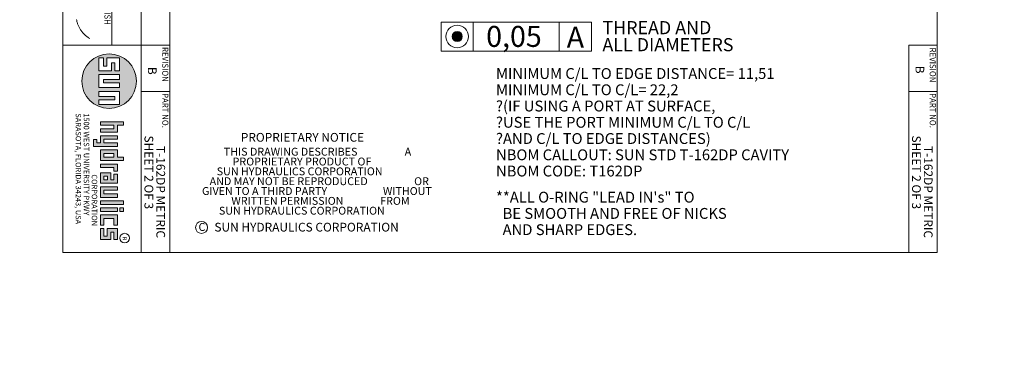
# Model space of a CAD drawing. Extents: x 0 to 29, y 0 to 17.3.
# Drawn here: x 17.7 to 23.3, y 8.7 to 10.7 of the extents above; entities that cross this region are included whole.
import ezdxf
from ezdxf.enums import TextEntityAlignment as Align

# ---------------------------------------------------------------- set-up
doc = ezdxf.new("R2010")
doc.units = 0
doc.header["$MEASUREMENT"] = 0
doc.layers.add('3', color=7, linetype='Continuous')
doc.layers.add('4', color=7, linetype='Continuous')
doc.styles.add('Vcadd_SIMP', font='SIMP')
doc.dimstyles.new('VCADD_DIMSTYLE', dxfattribs={"dimtxt": 0.071, "dimasz": 0.062, "dimexe": 0.031, "dimexo": 0.031, "dimgap": 0.5, "dimtad": 0, "dimtih": 1, "dimtoh": 1, "dimdec": 3, "dimzin": 3, "dimdsep": 46, "dimtxsty": 'Vcadd_SIMP', "dimcen": 0, "dimclrd": 12, "dimclre": 12, "dimclrt": 12, "dimadec": 3, "dimazin": 1, "dimtfac": 1, "dimtdec": 4, "dimtix": 1, "dimtofl": 0, "dimtmove": 0, "dimatfit": 3, "dimfxl": 1, "dimtolj": 1, "dimtzin": 0, "dimarcsym": 0})

# ---------------------------------------------------------------- blocks, each defined once
blk = doc.blocks.new('*D9')
at = {"layer": '4', "linetype": 'Continuous', "lineweight": 0}
for points in [[(20.5723, 12.1263), (20.5376, 12.0749), (20.5209, 12.0916)], [(20.3645, 12.0402), (20.4253, 12.052), (20.4253, 12.0284)]]:
    blk.add_hatch(color=1, dxfattribs=at).paths.add_polyline_path(points)
at = {"layer": '4', "color": 1, "linetype": 'Continuous', "lineweight": 0}
for p, q in [((20.394, 12.3046), (20.5942, 12.1044)), ((20.3645, 12.0321), (20.3645, 12.0712))]:
    blk.add_line(p, q, dxfattribs=at)
blk.add_arc((20.3645, 12.3341), 0.2939, 270, 315, dxfattribs=at)
at = {"layer": '4', "color": 1, "linetype": 'Continuous', "lineweight": 0, "style": 'Vcadd_SIMP', "width": 0.891}
blk.add_text('45^  ', height=0.071, dxfattribs=at).set_placement((20.4058, 12.0835))
blk = doc.blocks.new('*D10')
at = {"layer": '4', "linetype": 'Continuous', "lineweight": 0}
for points in [[(26.1697, 12.1295), (26.135, 12.0781), (26.1183, 12.0948)], [(25.9619, 12.0434), (26.0227, 12.0552), (26.0227, 12.0316)]]:
    blk.add_hatch(color=1, dxfattribs=at).paths.add_polyline_path(points)
at = {"layer": '4', "color": 1, "linetype": 'Continuous', "lineweight": 0}
for p, q in [((25.9914, 12.3078), (26.1916, 12.1076)), ((25.9619, 12.0354), (25.9619, 12.0744))]:
    blk.add_line(p, q, dxfattribs=at)
blk.add_arc((25.9619, 12.3374), 0.2939, 270, 315, dxfattribs=at)
at = {"layer": '4', "color": 1, "linetype": 'Continuous', "lineweight": 0, "style": 'Vcadd_SIMP', "width": 0.891}
blk.add_text('45^  ', height=0.071, dxfattribs=at).set_placement((26.0032, 12.0867))

msp = doc.modelspace()

# ---------------------------------------------------------------- hatches: boundary and pattern name
at = {"linetype": 'Continuous', "lineweight": 0}
h = msp.add_hatch(color=174, dxfattribs=at)
edge = h.paths.add_edge_path()
edge.add_arc((18.1973, 10.3108), 0.156, 0, 360)
h.paths.add_polyline_path([(18.2298, 10.3697), (18.257, 10.3697), (18.257, 10.4438), (18.1834, 10.4438), (18.1834, 10.3972), (18.1651, 10.3972), (18.1651, 10.4438), (18.1376, 10.4438), (18.1376, 10.3697), (18.2111, 10.3697), (18.2111, 10.4163), (18.2298, 10.4163)])
h.paths.add_polyline_path([(18.257, 10.2738), (18.257, 10.3016), (18.1651, 10.3016), (18.1651, 10.3204), (18.257, 10.3204), (18.257, 10.3479), (18.1376, 10.3479), (18.1376, 10.2738)])
h.paths.add_polyline_path([(18.1376, 10.223), (18.1376, 10.2508), (18.257, 10.2508), (18.257, 10.1768), (18.1376, 10.1768), (18.1376, 10.2042), (18.2295, 10.2042), (18.2295, 10.223)])
h.paths.add_polyline_path([(18.1674, 9.6862), (18.2453, 9.6862), (18.2453, 9.7063), (18.1473, 9.7063), (18.1473, 9.646), (18.2453, 9.646), (18.2453, 9.6661), (18.1674, 9.6661)])
h.paths.add_polyline_path([(18.1473, 9.6059), (18.2787, 9.6059), (18.2787, 9.626), (18.1473, 9.626)])
h.paths.add_polyline_path([(18.2586, 9.5657), (18.2787, 9.5657), (18.2787, 9.5858), (18.2586, 9.5858)])
h.paths.add_polyline_path([(18.1473, 9.5657), (18.2453, 9.5657), (18.2453, 9.5858), (18.1473, 9.5858)])
h.paths.add_polyline_path([(18.2252, 9.4877), (18.2453, 9.4877), (18.2453, 9.5456), (18.1473, 9.5456), (18.1473, 9.4877), (18.1674, 9.4877), (18.1674, 9.5255), (18.2252, 9.5255)])
h.paths.add_polyline_path([(18.2252, 9.404), (18.2453, 9.404), (18.2453, 9.4676), (18.1863, 9.4676), (18.1863, 9.4241), (18.1674, 9.4241), (18.1674, 9.4676), (18.1473, 9.4676), (18.1473, 9.404), (18.2064, 9.404), (18.2064, 9.4475), (18.2252, 9.4475)])
h.paths.add_polyline_path([(18.1473, 9.7264), (18.2453, 9.7264), (18.2453, 9.7778), (18.2252, 9.7778), (18.2252, 9.7465), (18.2076, 9.7465), (18.2076, 9.7867), (18.1473, 9.7867)])
h.paths.add_polyline_path([(18.1674, 9.7465), (18.1875, 9.7465), (18.1875, 9.7666), (18.1674, 9.7666)])
h.paths.add_polyline_path([(18.2453, 10.0584), (18.2787, 10.0584), (18.2787, 10.0785), (18.1473, 10.0785), (18.1473, 10.0584), (18.2252, 10.0584), (18.2252, 10.0383), (18.1473, 10.0383), (18.1473, 10.0182), (18.2453, 10.0182)])
h.paths.add_polyline_path([(18.1674, 9.978), (18.2453, 9.978), (18.2453, 9.9981), (18.1473, 9.9981), (18.1473, 9.9579), (18.1272, 9.9579), (18.1272, 9.9768), (18.1071, 9.9768), (18.1075, 9.9378), (18.2453, 9.9378), (18.2453, 9.9579), (18.1674, 9.9579)])
h.paths.add_polyline_path([(18.2787, 9.8768), (18.2453, 9.8768), (18.2453, 9.917), (18.1473, 9.917), (18.1473, 9.8567), (18.2787, 9.8567)])
h.paths.add_polyline_path([(18.2252, 9.8768), (18.1674, 9.8768), (18.1674, 9.8969), (18.2252, 9.8969)])
h.paths.add_polyline_path([(18.2252, 9.7965), (18.2453, 9.7965), (18.2453, 9.8366), (18.1473, 9.8366), (18.1473, 9.8165), (18.2252, 9.8165)])
at = {"layer": '4', "linetype": 'Continuous', "lineweight": 0}
h = msp.add_hatch(color=7, dxfattribs=at)
edge = h.paths.add_edge_path()
edge.add_arc((20.189, 10.5661), 0.0285, 0, 360)

# ---------------------------------------------------------------- linework, layer by layer
at = {"color": 6, "linetype": 'Continuous', "lineweight": 0}
for p, q in [((17.9329, 17.3328), (17.9329, 9.3309)), ((22.9355, 9.3309), (22.9355, 17.3328)), ((17.9329, 9.3309), (22.9355, 9.3309))]:
    msp.add_line(p, q, dxfattribs=at)
at = {"color": 2, "linetype": 'Continuous', "lineweight": 0}
msp.add_line((18.5442, 9.3309), (18.5442, 14.4398), dxfattribs=at)
at = {"color": 7, "linetype": 'Continuous', "lineweight": 0}
for p, q in [((18.3809, 11.8569), (18.3809, 10.5159)), ((18.2128, 11.0948), (18.2128, 10.5159)), ((17.9329, 10.5159), (18.0734, 10.5159)), ((18.3809, 10.5159), (17.9329, 10.5159)), ((18.3809, 10.5159), (18.3809, 9.3309)), ((18.3809, 10.5159), (18.5442, 10.5159)), ((22.7722, 10.5159), (22.7722, 9.3309)), ((22.7722, 10.5159), (22.9355, 10.5159)), ((18.5442, 10.2523), (18.3809, 10.2523)), ((22.9355, 10.2523), (22.7722, 10.2523))]:
    msp.add_line(p, q, dxfattribs=at)
at = {"color": 174, "linetype": 'Continuous', "lineweight": 15}
for p, q in [((18.1376, 10.4438), (18.1376, 10.3697)), ((18.1651, 10.4438), (18.1376, 10.4438)), ((18.1651, 10.3972), (18.1651, 10.4438)), ((18.1834, 10.4438), (18.1834, 10.3972)), ((18.257, 10.4438), (18.1834, 10.4438)), ((18.257, 10.4438), (18.257, 10.3697)), ((18.1376, 10.3697), (18.2111, 10.3697)), ((18.1834, 10.3972), (18.1651, 10.3972)), ((18.2111, 10.4163), (18.2298, 10.4163)), ((18.2111, 10.3697), (18.2111, 10.4163)), ((18.2298, 10.4163), (18.2298, 10.3697)), ((18.2298, 10.3697), (18.257, 10.3697)), ((18.1376, 10.3479), (18.1376, 10.2738)), ((18.257, 10.3479), (18.1376, 10.3479)), ((18.1651, 10.3204), (18.257, 10.3204)), ((18.1651, 10.3016), (18.1651, 10.3204)), ((18.257, 10.3204), (18.257, 10.3479)), ((18.1376, 10.2738), (18.257, 10.2738)), ((18.1651, 10.3016), (18.257, 10.3016)), ((18.257, 10.2738), (18.257, 10.3016)), ((18.1376, 10.223), (18.1376, 10.2508)), ((18.257, 10.2508), (18.1376, 10.2508)), ((18.2295, 10.223), (18.1376, 10.223)), ((18.1376, 10.2042), (18.2295, 10.2042)), ((18.1376, 10.1768), (18.1376, 10.2042)), ((18.2295, 10.2042), (18.2295, 10.223)), ((18.257, 10.2508), (18.257, 10.1768)), ((18.257, 10.1768), (18.1376, 10.1768)), ((18.1473, 10.0785), (18.1473, 10.0584)), ((18.2787, 10.0785), (18.1473, 10.0785)), ((18.1473, 10.0584), (18.2252, 10.0584)), ((18.1473, 10.0383), (18.1473, 10.0182)), ((18.2252, 10.0383), (18.1473, 10.0383)), ((18.2252, 10.0584), (18.2252, 10.0383)), ((18.2453, 10.0584), (18.2787, 10.0584)), ((18.2453, 10.0182), (18.2453, 10.0584)), ((18.2787, 10.0785), (18.2787, 10.0584)), ((18.1071, 9.9768), (18.1075, 9.9378)), ((18.1272, 9.9768), (18.1071, 9.9768)), ((18.1272, 9.9579), (18.1272, 9.9768)), ((18.1473, 10.0182), (18.2453, 10.0182)), ((18.1473, 9.9981), (18.1473, 9.9579)), ((18.2453, 9.9981), (18.1473, 9.9981)), ((18.1674, 9.978), (18.2453, 9.978)), ((18.1674, 9.9579), (18.1674, 9.978)), ((18.2453, 9.9981), (18.2453, 9.978)), ((18.1075, 9.9378), (18.2453, 9.9378)), ((18.1473, 9.9579), (18.1272, 9.9579)), ((18.1473, 9.917), (18.1473, 9.8567)), ((18.2453, 9.917), (18.1473, 9.917)), ((18.2453, 9.9579), (18.1674, 9.9579)), ((18.2453, 9.9378), (18.2453, 9.9579)), ((18.2453, 9.917), (18.2453, 9.8768)), ((18.1674, 9.8969), (18.1674, 9.8768)), ((18.2252, 9.8969), (18.1674, 9.8969)), ((18.2252, 9.8768), (18.1674, 9.8768)), ((18.2252, 9.8969), (18.2252, 9.8768)), ((18.2787, 9.8768), (18.2453, 9.8768)), ((18.2787, 9.8567), (18.2787, 9.8768)), ((18.1473, 9.8567), (18.2787, 9.8567)), ((18.1473, 9.8366), (18.1473, 9.8165)), ((18.2453, 9.8366), (18.1473, 9.8366)), ((18.1473, 9.8165), (18.2252, 9.8165)), ((18.2252, 9.8165), (18.2252, 9.7965)), ((18.2453, 9.8366), (18.2453, 9.7965)), ((18.1473, 9.7867), (18.1473, 9.7264)), ((18.2076, 9.7867), (18.1473, 9.7867)), ((18.1674, 9.7666), (18.1674, 9.7465)), ((18.1875, 9.7666), (18.1674, 9.7666)), ((18.1674, 9.7465), (18.1875, 9.7465)), ((18.1875, 9.7666), (18.1875, 9.7465)), ((18.2076, 9.7465), (18.2076, 9.7867)), ((18.2252, 9.7465), (18.2076, 9.7465)), ((18.2252, 9.7965), (18.2453, 9.7965)), ((18.2252, 9.7778), (18.2252, 9.7465)), ((18.2453, 9.7778), (18.2252, 9.7778)), ((18.2453, 9.7778), (18.2453, 9.7264)), ((18.1473, 9.7264), (18.2453, 9.7264)), ((18.1473, 9.7063), (18.1473, 9.646)), ((18.2453, 9.7063), (18.1473, 9.7063)), ((18.2453, 9.7063), (18.2453, 9.6862)), ((18.1473, 9.646), (18.2453, 9.646)), ((18.1674, 9.6862), (18.2453, 9.6862)), ((18.1674, 9.6661), (18.1674, 9.6862)), ((18.2453, 9.6661), (18.1674, 9.6661)), ((18.2453, 9.646), (18.2453, 9.6661)), ((18.1473, 9.626), (18.1473, 9.6059)), ((18.2787, 9.626), (18.1473, 9.626)), ((18.1473, 9.6059), (18.2787, 9.6059)), ((18.1473, 9.5858), (18.1473, 9.5657)), ((18.2453, 9.5858), (18.1473, 9.5858)), ((18.2453, 9.5858), (18.2453, 9.5657)), ((18.2586, 9.5858), (18.2586, 9.5657)), ((18.2787, 9.5858), (18.2586, 9.5858)), ((18.2787, 9.626), (18.2787, 9.6059)), ((18.2787, 9.5858), (18.2787, 9.5657)), ((18.1473, 9.5657), (18.2453, 9.5657)), ((18.1473, 9.5456), (18.1473, 9.4877)), ((18.2453, 9.5456), (18.1473, 9.5456)), ((18.1674, 9.5255), (18.2252, 9.5255)), ((18.1674, 9.4877), (18.1674, 9.5255)), ((18.2252, 9.5255), (18.2252, 9.4877)), ((18.2453, 9.5456), (18.2453, 9.4877)), ((18.2586, 9.5657), (18.2787, 9.5657)), ((18.1473, 9.4877), (18.1674, 9.4877)), ((18.1473, 9.4676), (18.1473, 9.404)), ((18.1674, 9.4676), (18.1473, 9.4676)), ((18.1674, 9.4241), (18.1674, 9.4676)), ((18.1863, 9.4676), (18.1863, 9.4241)), ((18.2453, 9.4676), (18.1863, 9.4676)), ((18.2252, 9.4877), (18.2453, 9.4877)), ((18.2453, 9.4676), (18.2453, 9.404)), ((18.1863, 9.4241), (18.1674, 9.4241)), ((18.2064, 9.4475), (18.2252, 9.4475)), ((18.2064, 9.404), (18.2064, 9.4475)), ((18.2252, 9.4475), (18.2252, 9.404)), ((18.1473, 9.404), (18.2064, 9.404)), ((18.2252, 9.404), (18.2453, 9.404))]:
    msp.add_line(p, q, dxfattribs=at)
at = {"color": 7, "linetype": 'Continuous', "lineweight": 0}
msp.add_lwpolyline([(18.011, 10.6639), (18.0117, 10.6597), (18.0125, 10.6554), (18.0134, 10.6512), (18.0145, 10.647), (18.0157, 10.6429), (18.017, 10.6388), (18.0184, 10.6347), (18.02, 10.6306), (18.0217, 10.6266), (18.0235, 10.6227), (18.0255, 10.6187), (18.0275, 10.6149), (18.0297, 10.6111), (18.032, 10.6073), (18.0345, 10.6036), (18.037, 10.6), (18.0397, 10.5964), (18.0424, 10.5929), (18.0453, 10.5894), (18.0483, 10.5861), (18.0514, 10.5828), (18.0546, 10.5796), (18.0578, 10.5765), (18.0612, 10.5734), (18.0647, 10.5705), (18.0683, 10.5676), (18.0719, 10.5648), (18.0757, 10.5621), (18.0795, 10.5595), (18.0834, 10.5571), (18.0874, 10.5547)], dxfattribs=at)
at = {"color": 174, "linetype": 'Continuous', "lineweight": 15}
msp.add_circle((18.1973, 10.3108), 0.156, dxfattribs=at)
at = {"color": 7, "linetype": 'Continuous', "lineweight": 15}
msp.add_circle((18.2864, 9.413), 0.0272, dxfattribs=at)
at = {"layer": '4', "color": 7, "linetype": 'Continuous', "lineweight": 0}
for p, q in [((20.2809, 10.649), (20.0972, 10.649)), ((20.0972, 10.649), (20.0972, 10.4832)), ((20.2809, 10.4832), (20.2809, 10.649)), ((20.2809, 10.649), (20.7727, 10.649)), ((20.7727, 10.649), (20.7727, 10.4832)), ((20.9564, 10.649), (20.7727, 10.649)), ((20.9564, 10.4832), (20.9564, 10.649)), ((20.0972, 10.4832), (20.2809, 10.4832)), ((20.2809, 10.4832), (20.7727, 10.4832)), ((20.7727, 10.4832), (20.9564, 10.4832))]:
    msp.add_line(p, q, dxfattribs=at)
for centre, radius in [((20.189, 10.5661), 0.0647), ((20.189, 10.5661), 0.0285), ((18.726, 9.4737), 0.0343)]:
    msp.add_circle(centre, radius, dxfattribs=at)

# ---------------------------------------------------------------- texts
at = {"color": 7, "linetype": 'Continuous', "lineweight": 0, "style": 'Vcadd_SIMP', "width": 0.938}
for s, p in [('HEAT TREAT & FINISH', (18.1705, 11.0849)), ('REVISION', (18.5011, 10.506)), ('REVISION', (22.8924, 10.5027)), ('PART NO.', (18.5011, 10.2424)), ('PART NO.', (22.8924, 10.2424))]:
    msp.add_text(s, height=0.035, rotation=630, dxfattribs=at).set_placement(p)
at = {"color": 7, "linetype": 'Continuous', "lineweight": 15, "style": 'Vcadd_SIMP'}
for s, p in [('SARASOTA, FLORIDA 34243, USA', (18.0058, 10.1265)), ('1500 WEST UNIVERSITY PKWY', (18.0523, 10.1265)), ('CORPORATION', (18.0981, 9.7775))]:
    msp.add_text(s, height=0.031, rotation=630, dxfattribs=at).set_placement(p)
at = {"color": 7, "linetype": 'Continuous', "lineweight": 15, "style": 'Vcadd_SIMP', "width": 1.125}
msp.add_text('R', height=0.023, rotation=990, dxfattribs=at).set_placement((18.2748, 9.4219))
at = {"layer": '3', "color": 7, "linetype": 'Continuous', "lineweight": 0, "style": 'Vcadd_SIMP'}
for s, p in [('B', (18.4192, 10.3924)), ('B', (22.8108, 10.3989)), ('SHEET 2 OF 3', (18.3997, 9.9998)), ('SHEET 2 OF 3', (22.791, 9.9998))]:
    msp.add_text(s, height=0.05, rotation=270, dxfattribs=at).set_placement(p)
for p in [(18.4674, 9.6766), (22.8586, 9.6766)]:
    msp.add_text('T-162DP METRIC', height=0.05, rotation=270, dxfattribs=at).set_placement(p, align=Align.CENTER)
at = {"layer": '4', "color": 1, "linetype": 'Continuous', "lineweight": 0, "style": 'Vcadd_SIMP'}
for s, p in [('THREAD AND', (21.0196, 10.5793)), ('ALL DIAMETERS', (21.0196, 10.4818))]:
    msp.add_text(s, height=0.075, dxfattribs=at).set_placement(p)
at = {"layer": '4', "color": 7, "linetype": 'Continuous', "lineweight": 0, "style": 'Vcadd_SIMP'}
for s, p in [('0,05', (20.5135, 10.5067)), ('A', (20.865, 10.5023))]:
    msp.add_text(s, height=0.12, dxfattribs=at).set_placement(p, align=Align.CENTER)
for s, height, p in [('MINIMUM C/L TO EDGE DISTANCE= 11,51', 0.062, (20.4107, 10.3234)), ('MINIMUM C/L TO C/L= 22,2', 0.062, (20.4107, 10.2304)), ('^I(IF USING A PORT AT SURFACE,', 0.062, (20.4107, 10.1374)), ('^IUSE THE PORT MINIMUM C/L TO C/L', 0.062, (20.4107, 10.0444)), ('PROPRIETARY NOTICE', 0.05, (18.9504, 9.9644)), ('^IAND C/L TO EDGE DISTANCES)', 0.062, (20.4107, 9.9514)), ('THIS DRAWING DESCRIBES ', 0.045, (18.8532, 9.8847)), ('A', 0.045, (19.8882, 9.8847)), ('NBOM CALLOUT: SUN STD T-162DP CAVITY', 0.062, (20.4107, 9.8584)), ('PROPRIETARY PRODUCT OF', 0.045, (18.9038, 9.8284)), ('SUN HYDRAULICS CORPORATION', 0.045, (18.8128, 9.7722)), ('NBOM CODE: T162DP', 0.062, (20.4107, 9.7654)), ('AND MAY NOT BE REPRODUCED', 0.045, (18.7724, 9.7159)), ('OR', 0.045, (19.9424, 9.7159)), ('GIVEN TO A THIRD PARTY', 0.045, (18.7288, 9.6597)), ('WITHOUT', 0.045, (19.7638, 9.6597)), ('WRITTEN PERMISSION', 0.045, (18.8965, 9.6034)), ('FROM', 0.045, (19.7481, 9.6034)), ('**ALL O-RING "LEAD IN\'s" TO', 0.062, (20.4107, 9.6161)), ('SUN HYDRAULICS CORPORATION', 0.045, (18.8255, 9.5472)), ('  BE SMOOTH AND FREE OF NICKS', 0.062, (20.4107, 9.5231)), ('C', 0.045, (18.7087, 9.454)), ('SUN HYDRAULICS CORPORATION', 0.05, (18.7997, 9.4505)), ('  AND SHARP EDGES.', 0.062, (20.4107, 9.4301))]:
    msp.add_text(s, height=height, dxfattribs=at).set_placement(p)

# ---------------------------------------------------------------- dimensions: what is measured, and where the dimension line sits
at = {"layer": '4', "color": 7, "linetype": 'Continuous', "lineweight": 0}
for base, center, p1, p2, picture in [((26.102799, 12.079403), (25.961868, 12.337356), (25.969488, 12.329735), (25.961868, 12.004355), '*D10'), ((20.5054, 12.0762), (20.3645, 12.3341), (20.3721, 12.3265), (20.3645, 12.0011), '*D9')]:
    dim = msp.add_angular_dim_3p(base=base, center=center, p1=p1, p2=p2, dimstyle='VCADD_DIMSTYLE', dxfattribs=at)
    dim.commit()
    dim.dimension.update_dxf_attribs({"geometry": picture, "text_midpoint": (0, 0)})

doc.saveas('drawing.dxf')
